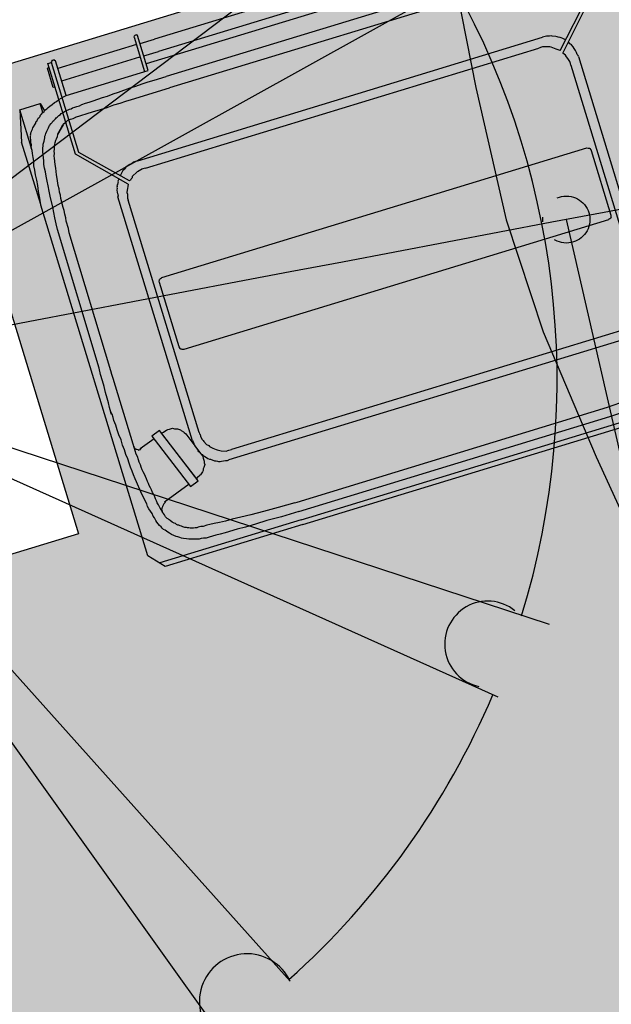
# Model space of a CAD drawing. Units: metres. Extents: x 700341 to 701772, y 7462680 to 7463165.
# Drawn here: x 700587 to 700588, y 7462956 to 7462958 of the extents above; entities that cross this region are included whole.
import ezdxf

# ---------------------------------------------------------------- set-up
doc = ezdxf.new("R2010")
doc.units = ezdxf.units.M
doc.linetypes.add('CONTINUO', pattern=[0])
doc.linetypes.add('HIDDEN', pattern=[0.375, 0.25, -0.125])
doc.layers.get('0').update_dxf_attribs({"color": 1})
for name, color, linetype in [('T-HM-CURVA_MESTRA', 250, 'Continuous'), ('TESTADA', 1, 'CONTINUO'), ('TOPO-ACM-BORDO', 200, 'HIDDEN'), ('URB_Gola de Árvore', 1, 'Continuous'), ('URB_Hatch Concreto', 254, 'Continuous'), ('URB_Hatch Intertravado Cinza', 252, 'Continuous'), ('URB_Hatch_Calçada', 42, 'Continuous'), ('URB_Meio Fio Remover', 30, 'Continuous'), ('URB_Resíduos', 10, 'Continuous'), ('URB_Árvore_Nova', 84, 'Continuous')]:
    doc.layers.add(name, color=color, linetype=linetype)

# ---------------------------------------------------------------- blocks, each defined once
blk = doc.blocks.new('*U67')
at = {"color": 0, "linetype": 'ByBlock', "lineweight": -2}
blk.add_line((0, 0), (0, 0), dxfattribs=at)
blk.add_circle((0, 0), 0.5, dxfattribs=at)
blk = doc.blocks.new('ARV IMPLANT')
for p, q in [((-0.0173, 0.0403), (0.0234, 3.5104)), ((-0.4653, 3.4615), (-0.0173, 0.0403)), ((-0.058, 0.0403), (2.5893, 2.4351)), ((2.7522, 2.093), (-0.058, 0.0403)), ((3.3631, 0.7246), (0, 0)), ((0, 0), (3.689, 0.3824))]:
    blk.add_line(p, q)
for centre, radius, start, end in [((0, 0), 3.4322, 43.2426, 90.9743), ((2.5337, 2.1663), 0.1836, 111.2821, 318.2736), ((0, 0), 3.4322, 12.158, 37.2526), ((3.3477, 0.522), 0.2031, 85.6543, 289.6938)]:
    blk.add_arc(centre, radius, start, end)
blk = doc.blocks.new('URB_resíduos gd')
at = {"linetype": 'Continuous'}
for points in [[(0.3571, 1.0699), (-0.6397, 1.0699)], [(0.3571, 1.0803), (-0.6304, 1.0803)], [(0.3571, 1.0803), (0.6628, 1.0803)], [(0.3571, 1.0699), (0.6721, 1.0699)], [(0.6628, 1.0803), (0.6918, 1.0479)], [(-0.3351, 1.0514), (-0.3768, 1.0502)], [(0.3571, 1.0514), (-0.3351, 1.0514)], [(0.3571, 1.0514), (0.3953, 1.0514)], [(0.3953, 1.0514), (0.4277, 1.0502)], [(0.4277, 1.0502), (0.4532, 1.0502)], [(0.4532, 1.0502), (0.4752, 1.0502)], [(0.4752, 1.0502), (0.4937, 1.049)], [(0.4937, 1.049), (0.5204, 1.049)], [(0.5204, 1.049), (0.5308, 1.049)], [(0.5308, 1.049), (0.5401, 1.0479)], [(0.5401, 1.0479), (0.5482, 1.0479)], [(0.5482, 1.0479), (0.5551, 1.0479)], [(0.5551, 1.0479), (0.5621, 1.0479)], [(0.5621, 1.0479), (0.5679, 1.0467)], [(0.6918, 1.0479), (0.6918, 0.2675)], [(-0.3362, 1.0305), (-0.3791, 1.0294)], [(0.3548, 1.0317), (-0.3362, 1.0305)], [(0.3594, 1.0317), (0.3548, 1.0317)], [(0.3594, 1.0317), (0.3965, 1.0305)], [(0.3965, 1.0305), (0.4289, 1.0294)], [(0.4289, 1.0294), (0.4567, 1.0282)], [(0.4567, 1.0282), (0.4787, 1.027)], [(0.4787, 1.027), (0.4972, 1.0259)], [(0.5679, 1.0467), (0.5725, 1.0456)], [(0.5725, 1.0456), (0.5771, 1.0456)], [(0.5771, 1.0456), (0.5818, 1.0444)], [(0.5818, 1.0444), (0.5945, 1.0409)], [(0.5945, 1.0409), (0.598, 1.0398)], [(0.598, 1.0398), (0.6026, 1.0375)], [(0.6026, 1.0375), (0.6084, 1.0351)], [(0.6084, 1.0351), (0.6119, 1.0328)], [(0.6119, 1.0328), (0.6154, 1.0305)], [(0.6154, 1.0305), (0.6188, 1.0282)], [(0.6188, 1.0282), (0.6223, 1.0259)], [(0.4972, 1.0259), (0.5123, 1.0259)], [(0.5123, 1.0259), (0.525, 1.0247)], [(0.525, 1.0247), (0.5366, 1.0236)], [(0.5366, 1.0236), (0.5459, 1.0224)], [(0.5459, 1.0224), (0.5528, 1.0224)], [(0.5528, 1.0224), (0.5609, 1.0224)], [(0.5609, 1.0224), (0.5656, 1.0212)], [(0.5656, 1.0212), (0.5713, 1.0212)], [(0.5713, 1.0212), (0.5748, 1.0212)], [(0.5748, 1.0212), (0.5783, 1.0201)], [(0.5783, 1.0201), (0.5818, 1.0201)], [(0.5818, 1.0201), (0.5852, 1.0189)], [(0.5852, 1.0189), (0.5887, 1.0178)], [(0.5887, 1.0178), (0.591, 1.0166)], [(0.591, 1.0166), (0.5934, 1.0155)], [(0.5934, 1.0155), (0.5957, 1.0143)], [(0.5957, 1.0143), (0.5991, 1.0131)], [(0.5991, 1.0131), (0.6026, 1.0108)], [(0.6026, 1.0108), (0.6049, 1.0085)], [(0.6049, 1.0085), (0.6072, 1.0073)], [(0.6072, 1.0073), (0.6096, 1.005)], [(0.6223, 1.0259), (0.6304, 1.0189)], [(0.6304, 1.0189), (0.6339, 1.0155)], [(0.6339, 1.0155), (0.6362, 1.012)], [(0.6362, 1.012), (0.6385, 1.0097)], [(0.6385, 1.0097), (0.6408, 1.0062)], [(0.6408, 1.0062), (0.6432, 1.0039)], [(0.6096, 1.005), (0.6119, 1.0039)], [(0.6119, 1.0039), (0.6142, 1.0016)], [(0.6142, 1.0016), (0.6154, 0.9992)], [(0.6154, 0.9992), (0.6177, 0.9981)], [(0.6177, 0.9981), (0.62, 0.9958)], [(0.62, 0.9958), (0.6211, 0.9946)], [(0.6211, 0.9946), (0.6246, 0.99)], [(0.6246, 0.99), (0.6258, 0.9877)], [(0.6258, 0.9877), (0.6269, 0.9865)], [(0.6269, 0.9865), (0.6293, 0.9842)], [(0.6432, 1.0039), (0.6455, 1.0004)], [(0.6455, 1.0004), (0.6466, 0.9969)], [(0.6466, 0.9969), (0.6489, 0.9934)], [(0.6489, 0.9934), (0.6524, 0.9853)], [(0.6524, 0.9853), (0.6536, 0.9807)], [(0.6293, 0.9842), (0.6304, 0.9819)], [(0.6304, 0.9819), (0.6316, 0.9796)], [(0.6316, 0.9796), (0.6327, 0.9749)], [(0.6327, 0.9749), (0.6339, 0.9714)], [(0.6339, 0.9714), (0.635, 0.9691)], [(0.635, 0.9691), (0.635, 0.9657)], [(0.635, 0.9633), (0.635, 0.9691)], [(0.635, 0.9633), (0.635, 0.9691)], [(0.635, 0.9657), (0.6362, 0.9622)], [(0.6536, 0.9807), (0.6547, 0.9749)], [(0.6547, 0.9749), (0.6559, 0.9703)], [(0.6559, 0.9703), (0.657, 0.9645)], [(0.657, 0.9645), (0.6605, 0.9529)], [(0.5632, 0.9274), (0.6246, 0.9494)], [(0.6223, 0.9494), (0.6246, 0.9506)], [(0.6223, 0.9494), (0.6246, 0.9506)], [(0.6246, 0.9506), (0.6258, 0.9518)], [(0.6246, 0.9506), (0.6258, 0.9518)], [(0.6258, 0.9518), (0.6269, 0.9518)], [(0.6258, 0.9518), (0.6269, 0.9518)], [(0.6269, 0.9518), (0.6316, 0.9564)], [(0.6269, 0.9518), (0.6316, 0.9564)], [(0.6316, 0.9575), (0.6327, 0.9587)], [(0.6316, 0.9575), (0.6327, 0.9587)], [(0.6316, 0.9564), (0.6316, 0.9575)], [(0.6316, 0.9564), (0.6316, 0.9575)], [(0.6327, 0.9587), (0.6339, 0.9599)], [(0.6327, 0.9587), (0.6339, 0.9599)], [(0.6339, 0.961), (0.635, 0.9622)], [(0.6339, 0.961), (0.635, 0.9622)], [(0.6339, 0.9599), (0.6339, 0.961)], [(0.6339, 0.9599), (0.6339, 0.961)], [(0.635, 0.9622), (0.635, 0.9633)], [(0.635, 0.9622), (0.635, 0.9633)], [(0.6362, 0.9622), (0.6374, 0.9587)], [(0.6374, 0.9587), (0.6385, 0.9506)], [(0.6385, 0.9506), (0.6397, 0.946)], [(0.6397, 0.946), (0.6397, 0.9413)], [(0.6605, 0.9529), (0.6617, 0.9471)], [(0.6617, 0.9471), (0.6617, 0.9413)], [(0.5621, 0.9332), (0.5424, 0.9263)], [(0.5424, 0.9263), (0.5899, 0.8)], [(0.6096, 0.807), (0.5621, 0.9332)], [(0.6397, 0.9413), (0.6408, 0.9367)], [(0.6408, 0.9367), (0.6408, 0.9321)], [(0.6408, 0.9321), (0.642, 0.9263)], [(0.642, 0.9263), (0.6432, 0.9216)], [(0.6617, 0.9413), (0.6628, 0.9344)], [(0.6628, 0.9344), (0.664, 0.9274)], [(0.664, 0.9274), (0.6652, 0.9205)], [(-0.4335, 0.9031), (0.4671, 0.9031)], [(0.4706, 0.9031), (0.4671, 0.9031)], [(0.4706, 0.9031), (0.4671, 0.9031)], [(0.4671, 0.9031), (0.4671, 0.9031)], [(0.4741, 0.902), (0.4706, 0.9031)], [(0.4741, 0.902), (0.4706, 0.9031)], [(0.4833, 0.9008), (0.4741, 0.902)], [(0.4833, 0.9008), (0.4741, 0.902)], [(0.5204, 0.8996), (0.5227, 0.9031)], [(0.5227, 0.9031), (0.525, 0.9054)], [(0.525, 0.9054), (0.5262, 0.9089)], [(0.5262, 0.9089), (0.5285, 0.9112)], [(0.5285, 0.9112), (0.5343, 0.9159)], [(0.5343, 0.9159), (0.5354, 0.9159)], [(0.5354, 0.9159), (0.5378, 0.917)], [(0.5378, 0.917), (0.5389, 0.9182)], [(0.5389, 0.9182), (0.5412, 0.9182)], [(0.5412, 0.9182), (0.5447, 0.9205)], [(0.5412, 0.9182), (0.5412, 0.9182)], [(0.5447, 0.9205), (0.5876, 0.807)], [(0.6432, 0.9216), (0.6432, 0.9159)], [(0.6432, 0.9159), (0.6443, 0.9112)], [(0.6443, 0.9112), (0.6455, 0.9054)], [(0.6455, 0.9054), (0.6455, 0.9008)], [(0.6652, 0.9205), (0.6663, 0.9135)], [(0.6663, 0.9135), (0.6686, 0.8904)], [(-0.4196, 0.8834), (0.4555, 0.8834)], [(0.4613, 0.8834), (0.4555, 0.8834)], [(0.4613, 0.8834), (0.4555, 0.8834)], [(0.4636, 0.8834), (0.4613, 0.8834)], [(0.4636, 0.8834), (0.4613, 0.8834)], [(0.4671, 0.8834), (0.4636, 0.8834)], [(0.4671, 0.8834), (0.4636, 0.8834)], [(0.4775, 0.88), (0.4671, 0.8834)], [(0.4775, 0.88), (0.4671, 0.8834)], [(0.4856, 0.9008), (0.4833, 0.9008)], [(0.4856, 0.9008), (0.4833, 0.9008)], [(0.4891, 0.8996), (0.4856, 0.9008)], [(0.4891, 0.8996), (0.4856, 0.9008)], [(0.4914, 0.8985), (0.4891, 0.8996)], [(0.4914, 0.8985), (0.4891, 0.8996)], [(0.4937, 0.8973), (0.4914, 0.8985)], [(0.4937, 0.8973), (0.4914, 0.8985)], [(0.4972, 0.8962), (0.4937, 0.8973)], [(0.4972, 0.8962), (0.4937, 0.8973)], [(0.5042, 0.8904), (0.4972, 0.8962)], [(0.5042, 0.8904), (0.4972, 0.8962)], [(0.5065, 0.8892), (0.5042, 0.8904)], [(0.5065, 0.8892), (0.5042, 0.8904)], [(0.5088, 0.8869), (0.5065, 0.8892)], [(0.5088, 0.8869), (0.5065, 0.8892)], [(0.5111, 0.8846), (0.5088, 0.8869)], [(0.5111, 0.8846), (0.5088, 0.8869)], [(0.5123, 0.8834), (0.5111, 0.8846)], [(0.5123, 0.8834), (0.5111, 0.8846)], [(0.5146, 0.88), (0.5123, 0.8834)], [(0.5146, 0.88), (0.5123, 0.8834)], [(0.5181, 0.8904), (0.5192, 0.8938)], [(0.5181, 0.8834), (0.5181, 0.8904)], [(0.5181, 0.88), (0.5181, 0.8834)], [(0.5192, 0.8973), (0.5204, 0.8996)], [(0.5192, 0.8938), (0.5192, 0.8973)], [(0.6455, 0.9008), (0.6466, 0.8962)], [(0.6466, 0.8962), (0.6466, 0.8904)], [(0.6466, 0.8904), (0.6478, 0.88)], [(0.6686, 0.8904), (0.6698, 0.8834)], [(0.6698, 0.8834), (0.6709, 0.8742)], [(0.4822, 0.8765), (0.4775, 0.88)], [(0.4822, 0.8765), (0.4775, 0.88)], [(0.4845, 0.8753), (0.4822, 0.8765)], [(0.4845, 0.8753), (0.4822, 0.8765)], [(0.4868, 0.8742), (0.4845, 0.8753)], [(0.4868, 0.8742), (0.4845, 0.8753)], [(0.4926, 0.8695), (0.4868, 0.8742)], [(0.4926, 0.8695), (0.4868, 0.8742)], [(0.4949, 0.8672), (0.4926, 0.8695)], [(0.4949, 0.8672), (0.4926, 0.8695)], [(0.4961, 0.8661), (0.4949, 0.8672)], [(0.4961, 0.8661), (0.4949, 0.8672)], [(0.4984, 0.8637), (0.4961, 0.8661)], [(0.4984, 0.8637), (0.4961, 0.8661)], [(0.4995, 0.8614), (0.4984, 0.8637)], [(0.4995, 0.8614), (0.4984, 0.8637)], [(0.503, 0.8579), (0.4995, 0.8614)], [(0.503, 0.8579), (0.4995, 0.8614)], [(0.5169, 0.8788), (0.5146, 0.88)], [(0.5169, 0.8788), (0.5146, 0.88)], [(0.5181, 0.8753), (0.5169, 0.8788)], [(0.5181, 0.8753), (0.5169, 0.8788)], [(0.5181, 0.8776), (0.5181, 0.88)], [(0.5192, 0.8765), (0.5181, 0.8776)], [(0.5204, 0.873), (0.5181, 0.8753)], [(0.5204, 0.873), (0.5181, 0.8753)], [(0.5192, 0.8742), (0.5192, 0.8765)], [(0.5204, 0.873), (0.5192, 0.8742)], [(0.5227, 0.8684), (0.5204, 0.873)], [(0.5227, 0.8684), (0.5204, 0.873)], [(0.5378, 0.8267), (0.5204, 0.873)], [(0.5204, 0.873), (0.5204, 0.873)], [(0.525, 0.8649), (0.5227, 0.8684)], [(0.525, 0.8649), (0.5227, 0.8684)], [(0.525, 0.8626), (0.525, 0.8649)], [(0.525, 0.8626), (0.525, 0.8649)], [(0.5273, 0.8545), (0.525, 0.8626)], [(0.5273, 0.8545), (0.525, 0.8626)], [(0.6478, 0.88), (0.6489, 0.8742)], [(0.6489, 0.8742), (0.6501, 0.8695)], [(0.6501, 0.8695), (0.6501, 0.8637)], [(0.6501, 0.8637), (0.6501, 0.8579)], [(0.6709, 0.8742), (0.6709, 0.8661)], [(0.6709, 0.8661), (0.6721, 0.8568)], [(-0.4949, 0.2988), (-0.4949, 0.8417)], [(0.5065, 0.8498), (0.503, 0.8579)], [(0.5065, 0.8498), (0.503, 0.8579)], [(0.5076, 0.8475), (0.5065, 0.8498)], [(0.5076, 0.8475), (0.5065, 0.8498)], [(0.5088, 0.8452), (0.5076, 0.8475)], [(0.5088, 0.8452), (0.5076, 0.8475)], [(0.51, 0.8394), (0.5088, 0.8452)], [(0.51, 0.8394), (0.5088, 0.8452)], [(0.51, 0.8371), (0.51, 0.8394)], [(0.51, 0.8371), (0.51, 0.8394)], [(0.5285, 0.851), (0.5273, 0.8545)], [(0.5285, 0.851), (0.5273, 0.8545)], [(0.5285, 0.8475), (0.5285, 0.851)], [(0.5285, 0.8475), (0.5285, 0.851)], [(0.5285, 0.844), (0.5285, 0.8475)], [(0.5285, 0.844), (0.5285, 0.8475)], [(0.5297, 0.8417), (0.5285, 0.844)], [(0.5297, 0.8417), (0.5285, 0.844)], [(0.5297, 0.8417), (0.5297, 0.2988)], [(0.6501, 0.8579), (0.6513, 0.8522)], [(0.6513, 0.8522), (0.6513, 0.8464)], [(0.6513, 0.8464), (0.6513, 0.8394)], [(0.6513, 0.8394), (0.6524, 0.8336)], [(0.6721, 0.8568), (0.6721, 0.8475)], [(0.6721, 0.8475), (0.6721, 0.8383)], [(-0.4741, 0.3115), (-0.4741, 0.829)], [(0.51, 0.8336), (0.51, 0.8371)], [(0.51, 0.8336), (0.51, 0.8371)], [(0.5111, 0.8313), (0.51, 0.8336)], [(0.5111, 0.8313), (0.51, 0.8336)], [(0.5111, 0.829), (0.5111, 0.8313)], [(0.5111, 0.829), (0.5111, 0.8313)], [(0.5111, 0.829), (0.5111, 0.3115)], [(0.5389, 0.8232), (0.5378, 0.8267)], [(0.5378, 0.8267), (0.5378, 0.8267)], [(0.5412, 0.8197), (0.5389, 0.8232)], [(0.5424, 0.8174), (0.5412, 0.8197)], [(0.5459, 0.8139), (0.5424, 0.8174)], [(0.6061, 0.8139), (0.6408, 0.8255)], [(0.6397, 0.8255), (0.6385, 0.8255)], [(0.6397, 0.8255), (0.6385, 0.8255)], [(0.6408, 0.8255), (0.6397, 0.8255)], [(0.6408, 0.8255), (0.6397, 0.8255)], [(0.6455, 0.8267), (0.6408, 0.8267)], [(0.6408, 0.8267), (0.6408, 0.8255)], [(0.6455, 0.8267), (0.6408, 0.8267)], [(0.6408, 0.8267), (0.6408, 0.8255)], [(0.6455, 0.8255), (0.6455, 0.8267)], [(0.6455, 0.8255), (0.6455, 0.8267)], [(0.6478, 0.8244), (0.6455, 0.8255)], [(0.6478, 0.8244), (0.6455, 0.8255)], [(0.6501, 0.8232), (0.6478, 0.8244)], [(0.6501, 0.8232), (0.6478, 0.8244)], [(0.6513, 0.822), (0.6501, 0.8232)], [(0.6501, 0.8232), (0.6501, 0.8232)], [(0.6513, 0.822), (0.6501, 0.8232)], [(0.6501, 0.8232), (0.6501, 0.8232)], [(0.6513, 0.8209), (0.6513, 0.822)], [(0.6513, 0.8209), (0.6513, 0.822)], [(0.6524, 0.8197), (0.6513, 0.8209)], [(0.6524, 0.8197), (0.6513, 0.8209)], [(0.6524, 0.8336), (0.6524, 0.8267)], [(0.6524, 0.8267), (0.6524, 0.8186)], [(0.6524, 0.8186), (0.6524, 0.8197)], [(0.6524, 0.8186), (0.6524, 0.8197)], [(0.6524, 0.8186), (0.6524, 0.8116)], [(0.6524, 0.8174), (0.6524, 0.8186)], [(0.6524, 0.8174), (0.6524, 0.8186)], [(0.6524, 0.8163), (0.6524, 0.8174)], [(0.6524, 0.8163), (0.6524, 0.8174)], [(0.6721, 0.8383), (0.6733, 0.8278)], [(0.6733, 0.8278), (0.6733, 0.8174)], [(0.6733, 0.8174), (0.6744, 0.807)], [(0.547, 0.8116), (0.5459, 0.8139)], [(0.5528, 0.8081), (0.547, 0.8116)], [(0.5586, 0.8058), (0.5528, 0.8081)], [(0.5621, 0.8035), (0.5586, 0.8058)], [(0.569, 0.8035), (0.5621, 0.8035)], [(0.5725, 0.8035), (0.569, 0.8035)], [(0.576, 0.8035), (0.5725, 0.8035)], [(0.5795, 0.8047), (0.576, 0.8035)], [(0.5829, 0.8058), (0.5795, 0.8047)], [(0.5876, 0.807), (0.5829, 0.8058)], [(0.5829, 0.8058), (0.5829, 0.8058)], [(0.5899, 0.8), (0.6096, 0.807)], [(0.6524, 0.8163), (0.6524, 0.8163)], [(0.6524, 0.8163), (0.6524, 0.8163)], [(0.6524, 0.8116), (0.6524, 0.6657)], [(0.6744, 0.807), (0.6744, 0.7954)], [(0.6744, 0.7954), (0.6756, 0.7838)], [(0.6756, 0.7838), (0.6756, 0.7722)], [(0.6756, 0.7722), (0.6756, 0.7618)], [(0.6756, 0.7618), (0.6767, 0.7514)], [(0.6767, 0.7514), (0.6767, 0.7444)], [(0.6767, 0.7444), (0.6767, 0.7375)], [(0.6767, 0.7375), (0.6779, 0.7329)], [(0.6779, 0.7363), (0.6779, 0.7375)], [(0.6779, 0.7375), (0.6779, 0.7224)], [(0.6779, 0.734), (0.6779, 0.7363)], [(0.6779, 0.7329), (0.6779, 0.734)], [(0.6779, 0.7224), (0.6767, 0.712)], [(0.6779, 0.7329), (0.6779, 0.7305)], [(0.6779, 0.7305), (0.6779, 0.7329)], [(0.6767, 0.712), (0.6767, 0.7016)], [(0.6767, 0.7016), (0.6767, 0.6889)], [(0.6767, 0.6889), (0.6756, 0.6761)], [(0.6756, 0.6761), (0.6756, 0.6634)], [(-0.4555, 0.6491), (-0.4544, 0.6503)], [(-0.4544, 0.6503), (0.4903, 0.6503)], [(0.4903, 0.6503), (0.4937, 0.6491)], [(0.6524, 0.6657), (0.6524, 0.6564)], [(0.6524, 0.6564), (0.6524, 0.6483)], [(0.6756, 0.6634), (0.6756, 0.6495)], [(-0.4625, 0.6422), (-0.4613, 0.6456)], [(-0.4625, 0.4984), (-0.4625, 0.6422)], [(-0.4613, 0.6468), (-0.4602, 0.648)], [(-0.4613, 0.6456), (-0.4613, 0.6468)], [(-0.4602, 0.648), (-0.4578, 0.6491)], [(-0.4578, 0.6491), (-0.4555, 0.6491)], [(0.4937, 0.6491), (0.4949, 0.648)], [(0.4949, 0.648), (0.4961, 0.648)], [(0.4961, 0.648), (0.4972, 0.6468)], [(0.4972, 0.6468), (0.4972, 0.6456)], [(0.4972, 0.6456), (0.4984, 0.6422)], [(0.4984, 0.6422), (0.4984, 0.4984)], [(0.6524, 0.6483), (0.6513, 0.3417)], [(0.6744, 0.6356), (0.6733, 0.3278)], [(0.6756, 0.6495), (0.6744, 0.6356)], [(-0.4625, 0.4961), (-0.4625, 0.4984)], [(-0.4613, 0.4949), (-0.4625, 0.4961)], [(-0.4613, 0.4937), (-0.4613, 0.4949)], [(-0.4602, 0.4926), (-0.4613, 0.4937)], [(-0.4578, 0.4914), (-0.4602, 0.4926)], [(-0.4555, 0.4903), (-0.4578, 0.4914)], [(0.4903, 0.4903), (-0.4555, 0.4903)], [(0.4914, 0.4903), (0.4903, 0.4903)], [(0.4937, 0.4914), (0.4914, 0.4903)], [(0.4949, 0.4914), (0.4937, 0.4914)], [(0.4961, 0.4926), (0.4949, 0.4914)], [(0.4972, 0.4937), (0.4961, 0.4926)], [(0.4984, 0.4961), (0.4972, 0.4949)], [(0.4972, 0.4949), (0.4972, 0.4937)], [(0.4984, 0.4984), (0.4984, 0.4961)], [(0.6513, 0.3417), (0.6501, 0.3324)], [(0.6501, 0.3162), (0.6489, 0.3092)], [(0.6501, 0.3324), (0.6501, 0.3162)], [(0.6721, 0.315), (0.6709, 0.3023)], [(0.6733, 0.3278), (0.6721, 0.315)], [(-0.4949, 0.2988), (-0.4949, 0.2965)], [(-0.4949, 0.2988), (-0.4949, 0.2965)], [(-0.4949, 0.2965), (-0.4937, 0.2942)], [(-0.4949, 0.2965), (-0.4937, 0.2942)], [(-0.4937, 0.2942), (-0.4937, 0.2919)], [(-0.4937, 0.2942), (-0.4937, 0.2919)], [(-0.4741, 0.3115), (-0.4741, 0.3081)], [(-0.4741, 0.3115), (-0.4741, 0.3081)], [(-0.4741, 0.3081), (-0.4741, 0.3034)], [(-0.4741, 0.3081), (-0.4741, 0.3034)], [(-0.4741, 0.3034), (-0.4717, 0.2965)], [(-0.4741, 0.3034), (-0.4717, 0.2965)], [(-0.4717, 0.2965), (-0.4706, 0.2919)], [(-0.4717, 0.2965), (-0.4706, 0.2919)], [(0.5065, 0.2907), (0.5088, 0.2953)], [(0.5065, 0.2907), (0.5088, 0.2953)], [(0.5088, 0.2988), (0.51, 0.3034)], [(0.5088, 0.2988), (0.51, 0.3034)], [(0.5088, 0.2953), (0.5088, 0.2988)], [(0.5088, 0.2953), (0.5088, 0.2988)], [(0.51, 0.3034), (0.5111, 0.3069)], [(0.51, 0.3034), (0.5111, 0.3069)], [(0.5111, 0.3069), (0.5111, 0.3115)], [(0.5111, 0.3115), (0.5111, 0.3115)], [(0.5111, 0.3069), (0.5111, 0.3115)], [(0.5285, 0.2965), (0.5297, 0.2988)], [(0.5285, 0.2965), (0.5297, 0.2988)], [(0.5285, 0.2942), (0.5285, 0.2965)], [(0.5285, 0.2942), (0.5285, 0.2965)], [(0.5285, 0.2907), (0.5285, 0.2942)], [(0.5285, 0.2907), (0.5285, 0.2942)], [(0.5297, 0.2988), (0.5297, 0.2988)], [(0.5297, 0.2988), (0.5297, 0.2988)], [(0.6489, 0.3011), (0.6478, 0.293)], [(0.6489, 0.3092), (0.6489, 0.3011)], [(0.6709, 0.3023), (0.6698, 0.2907)], [(-0.466, 0.2814), (-0.5574, 0.1853)], [(-0.4613, 0.2756), (-0.5493, 0.1841)], [(-0.4937, 0.2919), (-0.4937, 0.2895)], [(-0.4937, 0.2919), (-0.4937, 0.2895)], [(-0.4937, 0.2895), (-0.4926, 0.2849)], [(-0.4937, 0.2895), (-0.4926, 0.2849)], [(-0.4926, 0.2849), (-0.4914, 0.2803)], [(-0.4926, 0.2849), (-0.4914, 0.2803)], [(-0.4914, 0.2803), (-0.4903, 0.2756)], [(-0.4914, 0.2803), (-0.4903, 0.2756)], [(-0.4903, 0.2756), (-0.488, 0.271)], [(-0.4903, 0.2756), (-0.488, 0.271)], [(-0.4706, 0.2919), (-0.4694, 0.2884)], [(-0.4706, 0.2919), (-0.4694, 0.2884)], [(-0.4694, 0.2884), (-0.4671, 0.2849)], [(-0.4694, 0.2884), (-0.4671, 0.2849)], [(-0.4671, 0.2849), (-0.4648, 0.2814)], [(-0.4671, 0.2849), (-0.4648, 0.2814)], [(-0.4613, 0.2756), (-0.4544, 0.2699)], [(-0.4613, 0.2756), (-0.4544, 0.2699)], [(0.4937, 0.2722), (0.4961, 0.2733)], [(0.4937, 0.2722), (0.4961, 0.2733)], [(0.4961, 0.2733), (0.5818, 0.1841)], [(0.5007, 0.2791), (0.503, 0.2837)], [(0.5007, 0.2791), (0.503, 0.2837)], [(0.5007, 0.2791), (0.5899, 0.1853)], [(0.503, 0.2837), (0.5053, 0.2872)], [(0.503, 0.2837), (0.5053, 0.2872)], [(0.5053, 0.2872), (0.5065, 0.2907)], [(0.5053, 0.2872), (0.5065, 0.2907)], [(0.5215, 0.2699), (0.5227, 0.2733)], [(0.5215, 0.2699), (0.5227, 0.2733)], [(0.5227, 0.2733), (0.525, 0.2745)], [(0.5227, 0.2733), (0.525, 0.2745)], [(0.525, 0.2768), (0.5262, 0.2791)], [(0.525, 0.2768), (0.5262, 0.2791)], [(0.525, 0.2745), (0.525, 0.2768)], [(0.525, 0.2745), (0.525, 0.2768)], [(0.5262, 0.2814), (0.5273, 0.2837)], [(0.5262, 0.2814), (0.5273, 0.2837)], [(0.5262, 0.2791), (0.5262, 0.2814)], [(0.5262, 0.2791), (0.5262, 0.2814)], [(0.5273, 0.2837), (0.5285, 0.2895)], [(0.5273, 0.2837), (0.5285, 0.2895)], [(0.5285, 0.2895), (0.5285, 0.2907)], [(0.5285, 0.2895), (0.5285, 0.2907)], [(0.6478, 0.2861), (0.6466, 0.2664)], [(0.6478, 0.293), (0.6478, 0.2861)], [(0.6686, 0.2791), (0.6675, 0.2548)], [(0.6698, 0.2907), (0.6686, 0.2791)], [(-0.488, 0.271), (-0.4868, 0.2687)], [(-0.488, 0.271), (-0.4868, 0.2687)], [(-0.4868, 0.2687), (-0.4856, 0.2675)], [(-0.4868, 0.2687), (-0.4856, 0.2675)], [(-0.4856, 0.2675), (-0.4845, 0.2652)], [(-0.4856, 0.2675), (-0.4845, 0.2652)], [(-0.4845, 0.2652), (-0.4833, 0.2629)], [(-0.4845, 0.2652), (-0.4833, 0.2629)], [(-0.4787, 0.2571), (-0.4764, 0.2548)], [(-0.4787, 0.2571), (-0.4764, 0.2548)], [(-0.4764, 0.2548), (-0.4741, 0.2525)], [(-0.4764, 0.2548), (-0.4741, 0.2525)], [(-0.4741, 0.2525), (-0.4717, 0.2502)], [(-0.4741, 0.2525), (-0.4717, 0.2502)], [(-0.4544, 0.2699), (-0.4451, 0.2629)], [(-0.4544, 0.2699), (-0.4451, 0.2629)], [(-0.4451, 0.2629), (-0.4428, 0.2617)], [(-0.4451, 0.2629), (-0.4428, 0.2617)], [(-0.4428, 0.2617), (-0.4393, 0.2606)], [(-0.4428, 0.2617), (-0.4393, 0.2606)], [(-0.4393, 0.2606), (-0.4277, 0.2571)], [(-0.4393, 0.2606), (-0.4277, 0.2571)], [(-0.4277, 0.2571), (-0.4254, 0.2571)], [(-0.4277, 0.2571), (-0.4254, 0.2571)], [(-0.4254, 0.2571), (-0.4196, 0.2571)], [(-0.4254, 0.2571), (-0.4196, 0.2571)], [(0.4555, 0.2571), (-0.4196, 0.2571)], [(0.4555, 0.2571), (0.4613, 0.2571)], [(0.4555, 0.2571), (0.4613, 0.2571)], [(0.4613, 0.2571), (0.4636, 0.2571)], [(0.4613, 0.2571), (0.4636, 0.2571)], [(0.4636, 0.2571), (0.4671, 0.2583)], [(0.4636, 0.2571), (0.4671, 0.2583)], [(0.4671, 0.2583), (0.4694, 0.2583)], [(0.4671, 0.2583), (0.4694, 0.2583)], [(0.4694, 0.2583), (0.4729, 0.2594)], [(0.4694, 0.2583), (0.4729, 0.2594)], [(0.4729, 0.2594), (0.4752, 0.2594)], [(0.4729, 0.2594), (0.4752, 0.2594)], [(0.4752, 0.2594), (0.488, 0.2664)], [(0.4752, 0.2594), (0.488, 0.2664)], [(0.488, 0.2664), (0.4891, 0.2687)], [(0.488, 0.2664), (0.4891, 0.2687)], [(0.4891, 0.2687), (0.4914, 0.2699)], [(0.4891, 0.2687), (0.4914, 0.2699)], [(0.4914, 0.2699), (0.4937, 0.2722)], [(0.4914, 0.2699), (0.4937, 0.2722)], [(0.5053, 0.2502), (0.5076, 0.2525)], [(0.5053, 0.2502), (0.5076, 0.2525)], [(0.5076, 0.2525), (0.51, 0.2548)], [(0.5076, 0.2525), (0.51, 0.2548)], [(0.51, 0.2548), (0.5123, 0.2571)], [(0.51, 0.2548), (0.5123, 0.2571)], [(0.5169, 0.2629), (0.5181, 0.2641)], [(0.5169, 0.2629), (0.5181, 0.2641)], [(0.5181, 0.2641), (0.5204, 0.2664)], [(0.5181, 0.2641), (0.5204, 0.2664)], [(0.5204, 0.2687), (0.5215, 0.2699)], [(0.5204, 0.2687), (0.5215, 0.2699)], [(0.5204, 0.2664), (0.5204, 0.2687)], [(0.5204, 0.2664), (0.5204, 0.2687)], [(0.6455, 0.2525), (0.6443, 0.2455)], [(0.6466, 0.2664), (0.6455, 0.2594)], [(0.6455, 0.2594), (0.6455, 0.2525)], [(0.6675, 0.2548), (0.6663, 0.2444)], [(0.6895, 0.2525), (0.6883, 0.2386)], [(0.6918, 0.2675), (0.6895, 0.2525)], [(0.6918, 0.2664), (0.6918, 0.1274)], [(-0.4717, 0.2502), (-0.4694, 0.249)], [(-0.4717, 0.2502), (-0.4694, 0.249)], [(-0.4694, 0.249), (-0.466, 0.2467)], [(-0.4694, 0.249), (-0.466, 0.2467)], [(-0.466, 0.2467), (-0.4636, 0.2455)], [(-0.466, 0.2467), (-0.4636, 0.2455)], [(-0.4636, 0.2455), (-0.4613, 0.2444)], [(-0.4636, 0.2455), (-0.4613, 0.2444)], [(-0.4613, 0.2444), (-0.4544, 0.2409)], [(-0.4613, 0.2444), (-0.4544, 0.2409)], [(-0.4544, 0.2409), (-0.4521, 0.2397)], [(-0.4544, 0.2409), (-0.4521, 0.2397)], [(-0.4521, 0.2397), (-0.4486, 0.2397)], [(-0.4521, 0.2397), (-0.4486, 0.2397)], [(-0.4486, 0.2397), (-0.4428, 0.2374)], [(-0.4486, 0.2397), (-0.4463, 0.2386)], [(-0.4463, 0.2386), (-0.4428, 0.2374)], [(-0.4428, 0.2374), (-0.4393, 0.2374)], [(-0.4428, 0.2374), (-0.4393, 0.2374)], [(-0.4393, 0.2374), (-0.4335, 0.2374)], [(-0.4393, 0.2374), (-0.4335, 0.2374)], [(0.4671, 0.2374), (-0.4335, 0.2374)], [(0.4671, 0.2374), (0.4741, 0.2374)], [(0.4671, 0.2374), (0.4741, 0.2374)], [(0.4741, 0.2374), (0.4775, 0.2374)], [(0.4741, 0.2374), (0.4775, 0.2374)], [(0.4775, 0.2374), (0.4799, 0.2386)], [(0.4775, 0.2374), (0.4799, 0.2386)], [(0.4799, 0.2386), (0.4856, 0.2397)], [(0.4799, 0.2386), (0.4856, 0.2397)], [(0.4856, 0.2397), (0.4891, 0.2409)], [(0.4856, 0.2397), (0.4891, 0.2409)], [(0.4891, 0.2409), (0.4949, 0.2432)], [(0.4891, 0.2409), (0.4949, 0.2432)], [(0.4949, 0.2432), (0.4972, 0.2444)], [(0.4949, 0.2432), (0.4972, 0.2444)], [(0.4972, 0.2444), (0.4995, 0.2467)], [(0.4972, 0.2444), (0.4995, 0.2467)], [(0.4995, 0.2467), (0.503, 0.2478)], [(0.4995, 0.2467), (0.503, 0.2478)], [(0.503, 0.2478), (0.5053, 0.2502)], [(0.503, 0.2478), (0.5053, 0.2502)], [(0.6443, 0.2386), (0.642, 0.2235)], [(0.6443, 0.2455), (0.6443, 0.2386)], [(0.6652, 0.2328), (0.664, 0.2224)], [(0.6663, 0.2444), (0.6652, 0.2328)], [(0.6883, 0.2386), (0.686, 0.2258)], [(0.6408, 0.2154), (0.6397, 0.2085)], [(0.642, 0.2235), (0.6408, 0.2154)], [(0.6628, 0.2119), (0.6617, 0.2027)], [(0.664, 0.2224), (0.6628, 0.2119)], [(0.6848, 0.2143), (0.6837, 0.2027)], [(0.686, 0.2258), (0.6848, 0.2143)], [(0.6374, 0.1934), (0.635, 0.1807)], [(0.6385, 0.2015), (0.6374, 0.1934)], [(0.6397, 0.2085), (0.6385, 0.2015)], [(0.6617, 0.1946), (0.6605, 0.1865)], [(0.6617, 0.2027), (0.6617, 0.1946)], [(0.6825, 0.1923), (0.6814, 0.183)], [(0.6837, 0.2027), (0.6825, 0.1923)], [(0.5818, 0.1841), (0.5818, -0.0162)], [(0.5899, 0.1853), (0.5899, -0.0162)], [(0.6339, 0.176), (0.6316, 0.1702)], [(0.6316, 0.1702), (0.6316, 0.1668)], [(0.635, 0.1807), (0.6339, 0.176)], [(0.657, 0.1726), (0.6559, 0.1668)], [(0.6582, 0.1795), (0.657, 0.1726)], [(0.6605, 0.1865), (0.6582, 0.1795)], [(0.6791, 0.1737), (0.6779, 0.1656)], [(0.6814, 0.183), (0.6791, 0.1737)], [(0.6235, 0.1494), (0.6211, 0.1448)], [(0.6258, 0.1529), (0.6235, 0.1494)], [(0.6269, 0.1552), (0.6258, 0.1529)], [(0.6293, 0.1621), (0.6269, 0.1552)], [(0.6316, 0.1668), (0.6293, 0.1621)], [(0.6501, 0.1482), (0.6489, 0.1448)], [(0.6524, 0.1529), (0.6501, 0.1482)], [(0.6547, 0.161), (0.6524, 0.1529)], [(0.6559, 0.1668), (0.6547, 0.161)], [(0.6767, 0.1575), (0.6756, 0.1506)], [(0.6756, 0.1506), (0.6756, 0.1448)], [(0.6756, 0.1506), (0.6756, 0.0602)], [(0.6779, 0.1656), (0.6767, 0.1575)], [(0.6049, 0.1262), (0.5957, 0.1181)], [(0.613, 0.1332), (0.6049, 0.1251)], [(0.6084, 0.1297), (0.6049, 0.1262)], [(0.613, 0.1343), (0.6084, 0.1297)], [(0.6154, 0.1378), (0.613, 0.1343)], [(0.6188, 0.1425), (0.6154, 0.1378)], [(0.6211, 0.1448), (0.6188, 0.1425)], [(0.6385, 0.1274), (0.6374, 0.1251)], [(0.6408, 0.1297), (0.6385, 0.1274)], [(0.642, 0.1332), (0.6408, 0.1297)], [(0.6455, 0.139), (0.642, 0.1332)], [(0.6466, 0.1413), (0.6455, 0.139)], [(0.6489, 0.1448), (0.6466, 0.1413)], [(0.6721, 0.1297), (0.6709, 0.1228)], [(0.6733, 0.1343), (0.6721, 0.1297)], [(0.6756, 0.1448), (0.6733, 0.139)], [(0.6733, 0.139), (0.6733, 0.1343)], [(0.6756, 0.0602), (0.6918, 0.1274)], [(-0.4092, 0.1089), (0.3571, 0.1089)], [(0.4416, 0.1089), (0.3571, 0.1089)], [(0.4544, 0.1089), (0.4416, 0.1089)], [(0.4671, 0.1089), (0.4544, 0.1089)], [(0.481, 0.1089), (0.4671, 0.1089)], [(0.4961, 0.11), (0.481, 0.1089)], [(0.5111, 0.11), (0.4961, 0.11)], [(0.5285, 0.11), (0.5111, 0.11)], [(0.5667, 0.11), (0.5285, 0.11)], [(0.5574, 0.11), (0.5574, 0.11)], [(0.5725, 0.1112), (0.5644, 0.11)], [(0.5783, 0.1112), (0.5725, 0.1112)], [(0.5841, 0.1112), (0.5783, 0.1112)], [(0.5887, 0.1135), (0.5841, 0.1112)], [(0.5934, 0.1158), (0.5887, 0.1135)], [(0.598, 0.1193), (0.5934, 0.1158)], [(0.6049, 0.1251), (0.598, 0.1193)], [(0.6177, 0.1066), (0.6154, 0.1042)], [(0.62, 0.1077), (0.6177, 0.1066)], [(0.6246, 0.1112), (0.62, 0.1077)], [(0.6258, 0.1123), (0.6246, 0.1112)], [(0.6281, 0.1147), (0.6258, 0.1123)], [(0.6316, 0.1181), (0.6281, 0.1147)], [(0.6339, 0.1204), (0.6316, 0.1181)], [(0.6374, 0.1251), (0.6339, 0.1204)], [(0.6605, 0.1054), (0.6513, 0.0973)], [(0.6617, 0.1077), (0.6605, 0.1054)], [(0.6628, 0.1089), (0.6617, 0.1077)], [(0.664, 0.11), (0.6628, 0.1089)], [(0.6652, 0.1123), (0.664, 0.11)], [(0.6663, 0.1123), (0.6652, 0.1123)], [(0.6675, 0.1147), (0.6663, 0.1123)], [(0.6686, 0.117), (0.6675, 0.1158)], [(0.6675, 0.1158), (0.6675, 0.1147)], [(0.6698, 0.1204), (0.6686, 0.1193)], [(0.6686, 0.1193), (0.6686, 0.117)], [(0.6709, 0.1228), (0.6698, 0.1204)], [(0.4243, 0.0845), (0.4104, 0.0834)], [(0.437, 0.0845), (0.4243, 0.0845)], [(0.4636, 0.0857), (0.437, 0.0845)], [(0.4752, 0.0857), (0.4636, 0.0857)], [(0.488, 0.0869), (0.4752, 0.0857)], [(0.4995, 0.0869), (0.488, 0.0869)], [(0.51, 0.0869), (0.4995, 0.0869)], [(0.5204, 0.088), (0.51, 0.0869)], [(0.5297, 0.088), (0.5204, 0.088)], [(0.5378, 0.088), (0.5297, 0.088)], [(0.5459, 0.088), (0.5378, 0.088)], [(0.5517, 0.0892), (0.5459, 0.088)], [(0.5574, 0.0892), (0.5517, 0.0892)], [(0.5621, 0.0892), (0.5574, 0.0892)], [(0.5667, 0.0892), (0.5621, 0.0892)], [(0.5702, 0.0903), (0.5667, 0.0892)], [(0.5737, 0.0903), (0.5702, 0.0903)], [(0.5771, 0.0903), (0.5737, 0.0903)], [(0.5795, 0.0903), (0.5771, 0.0903)], [(0.5852, 0.0915), (0.5795, 0.0903)], [(0.5887, 0.0927), (0.5852, 0.0915)], [(0.5934, 0.0938), (0.5887, 0.0927)], [(0.5957, 0.095), (0.5934, 0.0938)], [(0.5991, 0.0961), (0.5957, 0.095)], [(0.6015, 0.0973), (0.5991, 0.0961)], [(0.6038, 0.0984), (0.6015, 0.0973)], [(0.6061, 0.0996), (0.6038, 0.0984)], [(0.6084, 0.1008), (0.6061, 0.0996)], [(0.613, 0.1031), (0.6084, 0.1008)], [(0.6154, 0.1042), (0.613, 0.1031)], [(0.6374, 0.0845), (0.635, 0.0834)], [(0.6385, 0.0869), (0.6374, 0.0845)], [(0.6408, 0.088), (0.6385, 0.0869)], [(0.6432, 0.0892), (0.6408, 0.088)], [(0.6443, 0.0903), (0.6432, 0.0892)], [(0.6466, 0.0927), (0.6443, 0.0903)], [(0.6478, 0.0938), (0.6466, 0.0927)], [(0.6501, 0.095), (0.6478, 0.0938)], [(0.6513, 0.0973), (0.6501, 0.095)], [(-0.3328, 0.0834), (0.3571, 0.0834)], [(0.3837, 0.0834), (0.3571, 0.0834)], [(0.3965, 0.0834), (0.3837, 0.0834)], [(0.4104, 0.0834), (0.3965, 0.0834)], [(0.5899, 0.0637), (0.5841, 0.0625)], [(0.5957, 0.066), (0.5899, 0.0637)], [(0.6003, 0.0672), (0.5957, 0.066)], [(0.6061, 0.0695), (0.6003, 0.0672)], [(0.6119, 0.0718), (0.6061, 0.0695)], [(0.6165, 0.073), (0.6119, 0.0718)], [(0.62, 0.0753), (0.6165, 0.073)], [(0.6246, 0.0764), (0.62, 0.0753)], [(0.6269, 0.0788), (0.6246, 0.0764)], [(0.6304, 0.0602), (0.6258, 0.0776)], [(0.6304, 0.0799), (0.6269, 0.0788)], [(0.635, 0.0834), (0.6304, 0.0799)], [(0.6304, 0.0799), (0.6304, 0.0602)], [(-0.3571, 0.0452), (0.3895, 0.0452)], [(0.5725, 0.0602), (0.3895, 0.0602)], [(0.3895, 0.0602), (0.3895, -0.0174)], [(0.3976, -0.0162), (0.3976, 0.0602)], [(0.5783, 0.0614), (0.5725, 0.0602)], [(0.5725, 0.0602), (0.5725, -0.0174)], [(0.5725, 0.0602), (0.5725, 0.0602)], [(0.5841, 0.0625), (0.5783, 0.0614)], [(0.6756, 0.0602), (0.6304, 0.0602)], [(-0.3571, 0.0278), (0.3571, 0.0278)], [(0.3895, 0.0278), (0.3571, 0.0278)], [(0.3988, 0.0278), (0.3976, 0.0278)], [(0.3988, 0.0278), (0.5725, 0.0278)], [(0.5899, 0.0359), (0.5934, 0.0359)], [(0.5934, 0.0359), (0.5934, -0.0069)], [(-0.3571, 0), (0.3571, 0)], [(0.3895, 0), (0.3571, 0)], [(0.3976, 0), (0.5725, 0)], [(0.3895, -0.0174), (0.3895, -0.0174)], [(0.3895, -0.0174), (0.3895, -0.0185)], [(0.3895, -0.0174), (0.3895, -0.0174)], [(0.3895, -0.0174), (0.3895, -0.0185)], [(0.3895, -0.0185), (0.3907, -0.0185)], [(0.3895, -0.0185), (0.3907, -0.0185)], [(0.3907, -0.0185), (0.3918, -0.0197)], [(0.3907, -0.0185), (0.3918, -0.0197)], [(0.3918, -0.0197), (0.3953, -0.0197)], [(0.3918, -0.0197), (0.3953, -0.0197)], [(0.3953, -0.0197), (0.3965, -0.0185)], [(0.3953, -0.0197), (0.3965, -0.0185)], [(0.3965, -0.0185), (0.3976, -0.0174)], [(0.3965, -0.0185), (0.3976, -0.0174)], [(0.3965, -0.0185), (0.3965, -0.0185)], [(0.3965, -0.0185), (0.3965, -0.0185)], [(0.3976, -0.0174), (0.3976, -0.0162)], [(0.3976, -0.0174), (0.3976, -0.0162)], [(0.3976, -0.0162), (0.3976, -0.0162)], [(0.3976, -0.0174), (0.3976, -0.0174)], [(0.3976, -0.0174), (0.3976, -0.0174)], [(0.5725, -0.0174), (0.5737, -0.0174)], [(0.5725, -0.0174), (0.5737, -0.0174)], [(0.5737, -0.0174), (0.5737, -0.0185)], [(0.5737, -0.0174), (0.5737, -0.0185)], [(0.5737, -0.0185), (0.5748, -0.0197)], [(0.5737, -0.0185), (0.5748, -0.0197)], [(0.5748, -0.0197), (0.576, -0.0197)], [(0.5748, -0.0197), (0.576, -0.0197)], [(0.576, -0.0197), (0.5771, -0.0197)], [(0.576, -0.0197), (0.5783, -0.0197)], [(0.5771, -0.0197), (0.5783, -0.0197)], [(0.5783, -0.0197), (0.5795, -0.0197)], [(0.5783, -0.0197), (0.5795, -0.0197)], [(0.5795, -0.0197), (0.5795, -0.0185)], [(0.5795, -0.0185), (0.5806, -0.0185)], [(0.5795, -0.0197), (0.5795, -0.0185)], [(0.5795, -0.0185), (0.5806, -0.0185)], [(0.5806, -0.0185), (0.5818, -0.0174)], [(0.5806, -0.0185), (0.5818, -0.0174)], [(0.5899, -0.0162), (0.5818, -0.0162)], [(0.5818, -0.0174), (0.5818, -0.0162)], [(0.5818, -0.0174), (0.5818, -0.0162)], [(0.5818, -0.0162), (0.5818, -0.0162)], [(0.5818, -0.0174), (0.5818, -0.0174)], [(0.5818, -0.0174), (0.5818, -0.0174)], [(0.5899, -0.0069), (0.5934, -0.0069)]]:
    blk.add_lwpolyline(points, dxfattribs=at)

msp = doc.modelspace()

# ---------------------------------------------------------------- hatches: boundary and pattern name
at = {"layer": 'URB_Hatch Concreto'}
h = msp.add_hatch(color=256, dxfattribs=at)
h.dxf.hatch_style = 1
edge = h.paths.add_edge_path()
edge.add_line((700589.9303, 7462958.8515), (700590.2221, 7462957.895))
edge.add_line((700590.2221, 7462957.895), (700591.1786, 7462958.1868))
edge.add_line((700591.1786, 7462958.1868), (700590.8868, 7462959.1433))
edge.add_line((700590.8868, 7462959.1433), (700594.0115, 7462960.0966))
edge.add_line((700594.0115, 7462960.0966), (700595.4146, 7462961.9878))
edge.add_line((700595.4146, 7462961.9878), (700597.3065, 7462957.5777))
edge.add_line((700597.3065, 7462957.5777), (700597.4026, 7462957.6125))
edge.add_line((700597.4026, 7462957.6125), (700597.9451, 7462956.0892))
edge.add_line((700597.9451, 7462956.0892), (700596.857, 7462955.7027))
edge.add_arc((700597.8612, 7462952.8758), 3, 109.5565, 228.1465)
edge.add_line((700595.8595, 7462950.6413), (700593.8578, 7462948.4067))
edge.add_line((700593.8578, 7462948.4067), (700590.3519, 7462951.5474))
edge.add_arc((700588.3502, 7462949.3129), 3, 48.1458, 87.5384)
edge.add_line((700588.479, 7462952.3101), (700587.7342, 7462952.3421))
edge.add_line((700587.7342, 7462952.3421), (700586.3962, 7462956.7278))
edge.add_line((700586.3962, 7462956.7278), (700587.3527, 7462957.0196))
edge.add_line((700587.3527, 7462957.0196), (700587.0609, 7462957.9761))
edge.add_line((700587.0609, 7462957.9761), (700589.9303, 7462958.8515))
at = {"layer": 'URB_Hatch Intertravado Cinza'}
h = msp.add_hatch(dxfattribs=at)
h.set_pattern_fill('AR-HBONE', color=256, scale=0.002, angle=90)
h.set_pattern_definition([(135, (0, 0), (-0.287368195874, 5e-17), [0.6096, -0.2032]), (225, (-0.14368, 0.14368), (-0.287368195874, 5e-17), [0.6096, -0.2032])])
edge = h.paths.add_edge_path()
edge.add_line((700544.0903, 7462955.3044), (700544.4442, 7462951.8223))
edge.add_line((700544.4442, 7462951.8223), (700554.7738, 7462952.8724))
edge.add_line((700554.7738, 7462952.8724), (700566.8753, 7462953.8898))
edge.add_arc((700568.9696, 7462928.9777), 25, 81.18093, 94.80549, ccw=False)
edge.add_line((700572.8025, 7462953.6821), (700578.2856, 7462952.8314))
edge.add_arc((700580.3554, 7462966.1718), 13.5, 261.18093, 267.5384)
edge.add_line((700579.7756, 7462952.6842), (700587.6283, 7462952.3467))
edge.add_line((700587.6283, 7462952.3467), (700586.2229, 7462956.9531))
edge.add_line((700586.2229, 7462956.9531), (700585.5635, 7462956.6767))
edge.add_arc((700581.8111, 7462965.9459), 10, 261.18093, 292.03905, ccw=False)
edge.add_line((700580.2779, 7462956.0642), (700573.3391, 7462957.1407))
edge.add_arc((700568.9696, 7462928.9777), 28.5, 81.18093, 94.80549)
edge.add_line((700566.5821, 7462957.3775), (700554.3683, 7462956.3507))
edge.add_arc((700558.9404, 7462901.9661), 54.5765, 94.80549, 96.88677)
edge.add_line((700552.3962, 7462956.1488), (700544.0903, 7462955.3044))
at = {"layer": 'URB_Hatch_Calçada'}
h = msp.add_hatch(dxfattribs=at)
h.set_pattern_fill('DASH', color=256, scale=0.05, angle=45)
h.set_pattern_definition([(45, (0, 0), (1e-17, 0.2245064030267), [0.15875, -0.15875])])
edge = h.paths.add_edge_path()
edge.add_line((700581.7702, 7462879.8629), (700581.6091, 7462880.6972))
edge.add_line((700581.6091, 7462880.6972), (700583.132, 7462880.6937))
edge.add_line((700583.132, 7462880.6937), (700583.3492, 7462884.6107))
edge.add_line((700583.3492, 7462884.6107), (700584.0644, 7462887.7491))
edge.add_line((700584.0644, 7462887.7491), (700584.1451, 7462887.7525))
edge.add_line((700584.1451, 7462887.7525), (700585.2402, 7462892.3562))
edge.add_line((700585.2402, 7462892.3562), (700583.843, 7462895.0244))
edge.add_line((700583.843, 7462895.0244), (700580.6638, 7462898.6749))
edge.add_line((700580.6638, 7462898.6749), (700577.4411, 7462900.4532))
edge.add_line((700577.4411, 7462900.4532), (700571.2164, 7462902.056))
edge.add_line((700571.2164, 7462902.056), (700569.7652, 7462902.3183))
edge.add_line((700569.7652, 7462902.3183), (700566.4914, 7462902.9285))
edge.add_line((700566.4914, 7462902.9285), (700561.1037, 7462903.6033))
edge.add_line((700561.1037, 7462903.6033), (700559.0513, 7462903.8603))
edge.add_line((700559.0513, 7462903.8603), (700549.6182, 7462903.5433))
edge.add_line((700549.6182, 7462903.5433), (700541.0537, 7462902.829))
edge.add_line((700541.0537, 7462902.829), (700538.371, 7462902.4943))
edge.add_line((700538.371, 7462902.4943), (700530.1485, 7462901.9569))
edge.add_line((700530.1485, 7462901.9569), (700520.2225, 7462901.0578))
edge.add_line((700520.2225, 7462901.0578), (700510.033, 7462899.759))
edge.add_line((700510.033, 7462899.759), (700500.7964, 7462898.8243))
edge.add_line((700500.7964, 7462898.8243), (700500.0234, 7462898.7237))
edge.add_line((700500.0234, 7462898.7237), (700499.0318, 7462898.5946))
edge.add_line((700499.0318, 7462898.5946), (700499.0314, 7462898.5981))
edge.add_line((700499.0314, 7462898.5981), (700499.0318, 7462898.5946))
edge.add_line((700499.0318, 7462898.5946), (700493.9733, 7462897.9361))
edge.add_line((700493.9733, 7462897.9361), (700493.8477, 7462898.9282))
edge.add_line((700493.8477, 7462898.9282), (700492.8556, 7462898.8026))
edge.add_line((700492.8556, 7462898.8026), (700492.9812, 7462897.8105))
edge.add_line((700492.9812, 7462897.8105), (700491.311, 7462897.5896))
edge.add_line((700491.311, 7462897.5896), (700482.9509, 7462896.5308))
edge.add_line((700482.9509, 7462896.5308), (700482.8253, 7462897.5229))
edge.add_line((700482.8253, 7462897.5229), (700481.8332, 7462897.3973))
edge.add_line((700481.8332, 7462897.3973), (700481.9589, 7462896.4052))
edge.add_line((700481.9589, 7462896.4052), (700480.2227, 7462896.1853))
edge.add_line((700480.2227, 7462896.1853), (700479.1764, 7462895.9524))
edge.add_line((700479.1764, 7462895.9524), (700475.2615, 7462895.0808))
edge.add_line((700475.2615, 7462895.0808), (700472.107, 7462894.3785))
edge.add_line((700472.107, 7462894.3785), (700469.836, 7462896.9158))
edge.add_line((700469.836, 7462896.9158), (700468.334, 7462896.571))
edge.add_line((700468.334, 7462896.571), (700465.1946, 7462895.8503))
edge.add_line((700465.1946, 7462895.8503), (700463.7844, 7462901.5567))
edge.add_line((700463.7844, 7462901.5567), (700463.6644, 7462902.0421))
edge.add_line((700463.6644, 7462902.0421), (700464.6352, 7462902.282))
edge.add_line((700464.6352, 7462902.282), (700464.3953, 7462903.2528))
edge.add_line((700464.3953, 7462903.2528), (700463.4245, 7462903.0129))
edge.add_line((700463.4245, 7462903.0129), (700462.9447, 7462904.9545))
edge.add_line((700462.9447, 7462904.9545), (700463.9155, 7462905.1944))
edge.add_line((700463.9155, 7462905.1944), (700463.6756, 7462906.1652))
edge.add_line((700463.6756, 7462906.1652), (700462.7048, 7462905.9253))
edge.add_line((700462.7048, 7462905.9253), (700462.3919, 7462907.1915))
edge.add_line((700462.3919, 7462907.1915), (700453.2007, 7462918.2907))
edge.add_line((700453.2007, 7462918.2907), (700452.6723, 7462921.0043))
edge.add_line((700452.6723, 7462921.0043), (700453.6539, 7462921.1954))
edge.add_line((700453.6539, 7462921.1954), (700453.4628, 7462922.177))
edge.add_line((700453.4628, 7462922.177), (700452.4812, 7462921.9859))
edge.add_line((700452.4812, 7462921.9859), (700452.099, 7462923.949))
edge.add_line((700452.099, 7462923.949), (700453.0805, 7462924.1401))
edge.add_line((700453.0805, 7462924.1401), (700452.8894, 7462925.1217))
edge.add_line((700452.8894, 7462925.1217), (700451.9078, 7462924.9306))
edge.add_line((700451.9078, 7462924.9306), (700450.86, 7462930.312))
edge.add_line((700450.86, 7462930.312), (700446.8106, 7462950.5229))
edge.add_line((700446.8106, 7462950.5229), (700444.5526, 7462959.1901))
edge.add_line((700444.5526, 7462959.1901), (700444.5018, 7462959.1728))
edge.add_arc((700438.5635, 7462956.1797), 6.65, 26.75011, 111.82549)
edge.add_line((700436.0912, 7462962.353), (700433.1439, 7462961.1217))
edge.add_line((700433.1439, 7462961.1217), (700432.6811, 7462962.2289))
edge.add_line((700432.6811, 7462962.2289), (700435.6281, 7462963.4608))
edge.add_arc((700438.5628, 7462956.1792), 7.8508, 12.14721, 111.951, ccw=False)
edge.add_line((700446.2378, 7462957.8312), (700453.8259, 7462925.5065))
edge.add_arc((700491.4531, 7462934.3393), 38.65, 193.21071, 223.40118)
edge.add_line((700463.3715, 7462907.7827), (700466.1533, 7462904.8412))
edge.add_arc((700479.7036, 7462917.6557), 18.65, 223.40118, 274.36478)
edge.add_line((700481.123, 7462899.0598), (700527.643, 7462902.6105))
edge.add_line((700527.643, 7462902.6105), (700554.748, 7462904.565))
edge.add_arc((700558.3332, 7462854.8441), 49.85, 70.7297, 94.12434, ccw=False)
edge.add_line((700574.785, 7462901.9011), (700582.5492, 7462899.1867))
edge.add_arc((700580.6186, 7462893.6644), 5.85, -13.71943, 70.7297, ccw=False)
edge.add_line((700586.3017, 7462892.277), (700584.3652, 7462884.3452))
edge.add_arc((700592.2827, 7462882.4123), 8.15, 166.28057, 253.49536)
edge.add_line((700589.9674, 7462874.5981), (700612.7597, 7462867.8447))
edge.add_line((700612.7597, 7462867.8447), (700619.3097, 7462865.2854))
edge.add_line((700619.3097, 7462865.2854), (700618.9239, 7462864.2981))
edge.add_line((700618.9239, 7462864.2981), (700612.4156, 7462866.8411))
edge.add_line((700612.4156, 7462866.8411), (700591.0645, 7462873.1674))
edge.add_line((700591.0645, 7462873.1674), (700585.5279, 7462874.5919))
edge.add_line((700585.5279, 7462874.5919), (700585.7106, 7462876.0898))
edge.add_line((700585.7106, 7462876.0898), (700582.1177, 7462878.0624))
edge.add_line((700582.1177, 7462878.0624), (700581.9597, 7462878.881))
edge.add_line((700581.9597, 7462878.881), (700582.9412, 7462879.0701))
edge.add_line((700582.9412, 7462879.0701), (700582.7521, 7462880.052))
edge.add_line((700582.7521, 7462880.052), (700581.7701, 7462879.8629))
edge.add_line((700581.7701, 7462879.8629), (700581.7702, 7462879.8629))

# ---------------------------------------------------------------- linework, layer by layer
at = {"layer": 'T-HM-CURVA_MESTRA', "linetype": 'Continuous', "lineweight": -3, "elevation": 70, "flags": 128}
msp.add_lwpolyline([(700587.969, 7462959.6969), (700588.0047, 7462959.1034), (700588.0971, 7462958.4844), (700588.1989, 7462957.9694), (700588.2631, 7462957.6877), (700588.3423, 7462957.4494), (700588.4547, 7462957.1832), (700588.5605, 7462956.9529), (700588.7041, 7462956.699), (700588.9425, 7462956.2952), (700589.1876, 7462955.8481), (700589.3513, 7462955.4644), (700589.4232, 7462955.0348), (700589.4861, 7462954.375), (700589.536, 7462953.6688)], dxfattribs=at)
at = {"layer": 'TESTADA'}
msp.add_lwpolyline([(700582.8189, 7462956.6819), (700594.0115, 7462960.0966), (700595.4146, 7462961.9878)], dxfattribs=at)
at = {"layer": 'URB_Gola de Árvore'}
msp.add_lwpolyline([(700586.1044, 7462957.6843), (700587.0609, 7462957.9761), (700587.3527, 7462957.0196), (700586.3962, 7462956.7278)], close=True, dxfattribs=at)
at = {"layer": 'URB_Meio Fio Remover', "elevation": 55.3355}
msp.add_lwpolyline([(700589.3986, 7462952.7203), (700588.893, 7462955.5067), (700588.3914, 7462957.6882)], dxfattribs=at)
at = {"layer": 'URB_Meio Fio Remover'}
msp.add_arc((700801.6607, 7461831.7905, 70.8885), 1145.9186, 100.4665562, 101.1927703, dxfattribs=at)

# ---------------------------------------------------------------- block references
at = {"layer": 'TOPO-ACM-BORDO', "xscale": 0.1, "yscale": 0.1, "zscale": 0.1}
msp.add_blockref('*U67', (700588.3914, 7462957.6882, 70.03), dxfattribs=at)
at = {"layer": 'URB_Resíduos', "rotation": 196.9661050916411}
msp.add_blockref('URB_resíduos gd', (700587.8565, 7462958.1767), dxfattribs=at)
at = {"layer": 'URB_Árvore_Nova', "xscale": 0.4997731482409685, "yscale": 0.4997731482409685, "zscale": 0.4997731482409685, "rotation": 299.6942654385999}
msp.add_blockref('ARV IMPLANT', (700586.6564, 7462957.3481), dxfattribs=at)

doc.saveas('drawing.dxf')
